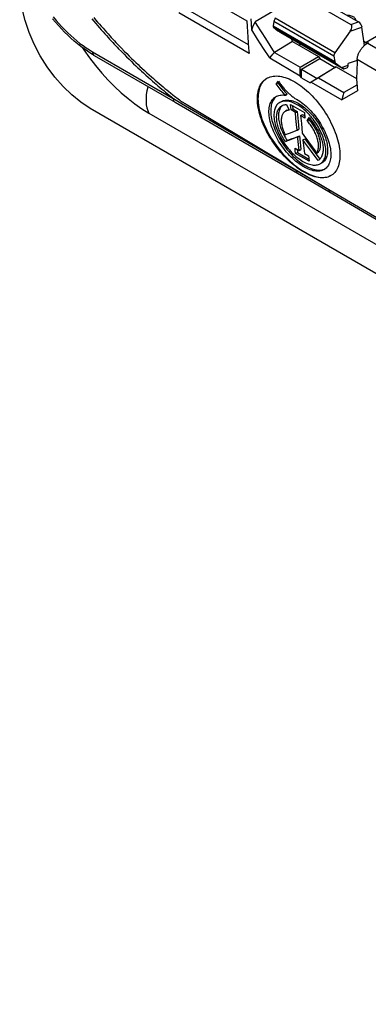
# Model space of a CAD drawing. Units: millimetres. Extents: x -50 to 54, y -61 to 62.
# Drawn here: x -48 to -27, y -60 to -1 of the extents above; entities that cross this region are included whole.
import ezdxf

# ---------------------------------------------------------------- set-up
doc = ezdxf.new("R2010")
doc.units = ezdxf.units.MM
doc.header["$LTSCALE"] = 16.335
doc.layers.get('0').update_dxf_attribs({"linetype": 'CONTINUOUS'})
doc.layers.add('ASSI', color=7, linetype='CONTINUOUS')
doc.layers.add('DRAFT', color=7, linetype='CONTINUOUS')

msp = doc.modelspace()

# ---------------------------------------------------------------- linework, layer by layer
at = {"color": 7, "linetype": 'CONTINUOUS'}
for p, q in [((-39.299, 1.635), (-34.741, -1.009)), ((-31.942, 0.775), (-28.483, -1.222)), ((-31.679, 1.047), (-28.025, -1.063)), ((-34.61, -2.979), (-38.834, -0.529)), ((-34.648, -2.452), (-38.667, -0.12)), ((-33.069, -0.379), (-34.244, -1.058)), ((-34.468, -1.176), (-34.485, -0.886)), ((-34.445, -1.538), (-34.468, -1.176)), ((-34.378, -1.376), (-34.244, -1.058)), ((-33.107, -1.036), (-33.153, -1.313)), ((-28.185, -0.97), (-28.185, -0.967)), ((-34.445, -1.538), (-34.378, -1.376)), ((-34.091, -2.1), (-34.445, -1.538)), ((-33.599, -2.078), (-33.859, -1.668)), ((-33.02, -1.503), (-33.141, -1.404)), ((-32.704, -1.709), (-28.98, -3.859)), ((-28.519, -1.637), (-29.445, -2.932)), ((-27.657, -2.481), (-27.81, -1.39)), ((-26.076, -1.447), (-27.566, -2.307)), ((-33.731, -2.667), (-34.091, -2.1)), ((-33.336, -2.491), (-33.599, -2.078)), ((-31.995, -2.241), (-33.072, -2.907)), ((-32.101, -2.057), (-31.995, -2.241)), ((-31.995, -2.241), (-30.418, -3.151)), ((-27.491, -2.358), (-27.401, -2.305)), ((-44.633, -2.628), (-44.548, -2.759)), ((-33.367, -3.239), (-33.731, -2.667)), ((-33.072, -2.907), (-33.336, -2.491)), ((-33.071, -2.906), (-31.535, -3.797)), ((-43.926, -3.095), (-39.065, -5.902)), ((-33.367, -3.239), (-31.522, -4.309)), ((-31.535, -3.797), (-30.418, -3.151)), ((-31.459, -3.916), (-30.347, -3.274)), ((-30.418, -3.151), (-30.347, -3.274)), ((-30.347, -3.274), (-29.428, -3.805)), ((-29.496, -3.121), (-29.45, -3.451)), ((-28.104, -3.389), (-28.647, -3.574)), ((-31.522, -4.309), (-31.535, -3.797)), ((-31.445, -4.429), (-31.459, -3.916)), ((-31.459, -3.916), (-30.503, -4.47)), ((-29.428, -3.805), (-30.503, -4.47)), ((-29.357, -3.764), (-30.438, -4.432)), ((-29.428, -3.805), (-29.357, -3.764)), ((-29.371, -3.58), (-29.036, -3.803)), ((-29.357, -3.764), (-28.132, -4.471)), ((-28.91, -3.895), (-28.725, -3.834)), ((-28.642, -3.673), (-28.647, -3.574)), ((-28.121, -3.989), (-28.132, -4.506)), ((-32.973, -4.792), (-32.839, -4.641)), ((-32.973, -4.792), (-32.867, -4.731)), ((-32.816, -4.674), (-32.867, -4.731)), ((-31.445, -4.429), (-31.522, -4.309)), ((-31.445, -4.429), (-30.933, -4.726)), ((-30.503, -4.47), (-30.933, -4.726)), ((-30.867, -4.688), (-30.933, -4.726)), ((-30.438, -4.432), (-30.867, -4.688)), ((-30.867, -4.688), (-29.023, -5.757)), ((-30.438, -4.432), (-28.903, -5.323)), ((-28.132, -4.506), (-28.09, -5.216)), ((-28.09, -5.216), (-29.023, -5.757)), ((-28.111, -4.866), (-28.904, -5.323)), ((-39.064, -5.902), (-34.365, -8.619)), ((-32.993, -5.569), (-32.952, -5.546)), ((-32.419, -5.476), (-32.313, -5.415)), ((-28.944, -5.465), (-29.023, -5.757)), ((-32.635, -6.116), (-32.619, -6.107)), ((-32.313, -6.382), (-32.42, -6.444)), ((-32.355, -6.039), (-32.196, -6.383)), ((-32.313, -6.382), (-32.293, -6.371)), ((-32.077, -6.369), (-32.106, -6.045)), ((-32.106, -6.045), (-31.272, -6.529)), ((-32.077, -6.369), (-31.971, -6.307)), ((-31.817, -6.52), (-32.077, -6.369)), ((-31.988, -6.114), (-31.971, -6.307)), ((-31.971, -6.307), (-31.71, -6.458)), ((-31.817, -6.52), (-31.71, -6.458)), ((-31.71, -6.458), (-31.655, -7.055)), ((-40.635, -6.551), (45.632, -56.361)), ((-31.784, -6.878), (-31.817, -6.52)), ((-31.75, -7.235), (-31.784, -6.878)), ((-31.655, -7.055), (-31.608, -7.531)), ((-31.504, -6.701), (-31.397, -6.64)), ((-31.504, -6.701), (-31.46, -7.177)), ((-31.243, -6.852), (-31.504, -6.701)), ((-31.397, -6.64), (-31.255, -6.722)), ((-31.272, -6.529), (-31.243, -6.852)), ((-31.105, -7.015), (-31.043, -6.911)), ((-31.105, -7.015), (-30.998, -6.953)), ((-31.043, -6.911), (-30.994, -6.828)), ((-30.953, -6.876), (-30.998, -6.953)), ((-30.994, -6.828), (-30.929, -6.904)), ((-32.112, -7.742), (-31.874, -7.652)), ((-31.874, -7.652), (-31.715, -7.592)), ((-31.715, -7.592), (-31.75, -7.235)), ((-31.715, -7.592), (-31.608, -7.531)), ((-31.46, -7.177), (-31.402, -7.77)), ((-32.172, -8.174), (-32.42, -8.267)), ((-32.42, -8.267), (-32.313, -8.205)), ((-32.313, -8.205), (-32.066, -8.112)), ((-31.924, -8.081), (-32.172, -8.174)), ((-32.066, -8.112), (-31.817, -8.019)), ((-31.675, -7.987), (-31.924, -8.081)), ((-31.817, -8.019), (-31.568, -7.926)), ((-31.675, -7.987), (-31.568, -7.926)), ((-31.568, -7.926), (-31.55, -8.108)), ((-31.55, -8.108), (-31.482, -8.743)), ((-31.362, -8.169), (-31.255, -8.107)), ((-31.362, -8.169), (-31.343, -8.351)), ((-31.255, -8.107), (-30.357, -9.335)), ((-34.365, -8.619), (-31.691, -10.165)), ((-31.824, -8.802), (-31.84, -8.659)), ((-31.84, -8.659), (-31.589, -8.805)), ((-31.804, -8.981), (-31.824, -8.802)), ((-31.718, -8.73), (-31.697, -8.919)), ((-31.589, -8.805), (-31.628, -8.442)), ((-31.589, -8.805), (-31.482, -8.743)), ((-31.343, -8.351), (-31.276, -8.986)), ((-30.455, -9.408), (-30.858, -8.858)), ((-31.804, -8.981), (-31.697, -8.919)), ((-30.989, -9.453), (-31.804, -8.981)), ((-31.697, -8.919), (-31.004, -9.321)), ((-31.276, -8.986), (-31.025, -9.132)), ((-31.025, -9.132), (-31.009, -9.275)), ((-31.009, -9.275), (-30.989, -9.453)), ((-30.537, -8.957), (-30.43, -8.895)), ((-30.411, -9.381), (-30.455, -9.408)), ((-30.216, -9.54), (-30.323, -9.601)), ((-30.076, -9.944), (-30.088, -9.951)), ((-31.692, -10.164), (-26.131, -13.416))]:
    msp.add_line(p, q, dxfattribs=at)
at = {"color": 253, "linetype": 'CONTINUOUS'}
for p, q in [((-29.496, -3.121), (-33.107, -1.036)), ((-29.445, -2.932), (-33.041, -0.855)), ((-28.483, -1.222), (-28.025, -1.063)), ((-33.153, -1.313), (-29.45, -3.451)), ((-33.141, -1.404), (-29.371, -3.58)), ((-28.519, -1.637), (-27.81, -1.39)), ((-27.691, -2.235), (-27.566, -2.307)), ((-25.882, -3.29), (-27.491, -2.358)), ((-44.03, -2.866), (-39.168, -5.673)), ((-42.291, -2.854), (-42.131, -3.016)), ((-42.283, -2.657), (-42.123, -2.821)), ((-42.123, -2.821), (-41.969, -2.976)), ((-42.131, -3.016), (-41.979, -3.17)), ((-41.979, -3.17), (-41.832, -3.316)), ((-41.969, -2.976), (-41.821, -3.123)), ((-41.832, -3.316), (-41.692, -3.454)), ((-41.821, -3.123), (-41.68, -3.262)), ((-41.692, -3.454), (-41.557, -3.584)), ((-41.68, -3.262), (-41.544, -3.394)), ((-41.544, -3.394), (-41.415, -3.519)), ((-41.415, -3.519), (-41.291, -3.636)), ((-26.451, -4.297), (-28.103, -3.34)), ((-41.557, -3.584), (-41.429, -3.708)), ((-41.429, -3.708), (-41.306, -3.824)), ((-41.306, -3.824), (-41.188, -3.935)), ((-41.291, -3.636), (-41.173, -3.748)), ((-41.188, -3.935), (-41.076, -4.039)), ((-41.173, -3.748), (-41.061, -3.853)), ((-41.076, -4.039), (-40.969, -4.138)), ((-41.061, -3.853), (-40.901, -4)), ((-40.969, -4.138), (-40.818, -4.277)), ((-40.901, -4), (-40.752, -4.136)), ((-40.752, -4.136), (-40.613, -4.261)), ((-29.036, -3.803), (-28.642, -3.673)), ((-40.818, -4.277), (-40.676, -4.404)), ((-40.676, -4.404), (-40.545, -4.522)), ((-40.613, -4.261), (-40.484, -4.376)), ((-40.545, -4.522), (-40.422, -4.63)), ((-40.484, -4.376), (-40.363, -4.482)), ((-40.422, -4.63), (-40.307, -4.731)), ((-40.363, -4.482), (-40.251, -4.58)), ((-40.307, -4.731), (-40.199, -4.824)), ((-40.251, -4.58), (-40.145, -4.671)), ((-40.145, -4.671), (-40.015, -4.783)), ((-40.199, -4.824), (-40.098, -4.91)), ((-40.098, -4.91), (-39.973, -5.017)), ((-40.015, -4.783), (-39.894, -4.885)), ((-39.973, -5.017), (-39.856, -5.115)), ((-39.894, -4.885), (-39.781, -4.979)), ((-39.856, -5.115), (-39.747, -5.205)), ((-39.781, -4.979), (-39.676, -5.067)), ((-39.747, -5.205), (-39.646, -5.289)), ((-39.676, -5.067), (-39.554, -5.166)), ((-39.646, -5.289), (-39.53, -5.384)), ((-39.554, -5.166), (-39.446, -5.254)), ((-39.446, -5.254), (-39.332, -5.345)), ((-39.53, -5.384), (-39.407, -5.483)), ((-39.407, -5.483), (-39.285, -5.58)), ((-39.332, -5.345), (-39.204, -5.448)), ((-39.285, -5.58), (-39.168, -5.673)), ((-39.204, -5.448), (-39.097, -5.531)), ((-39.168, -5.673), (-39.15, -5.684)), ((-39.15, -5.684), (-38.728, -5.945)), ((-39.097, -5.531), (-39.02, -5.592)), ((-39.02, -5.592), (-38.962, -5.637)), ((-38.962, -5.637), (-38.8, -5.76)), ((-38.8, -5.76), (-38.781, -5.775)), ((-38.781, -5.775), (-38.763, -5.789)), ((-38.763, -5.789), (-38.728, -5.817)), ((-38.728, -5.817), (-38.709, -5.832)), ((-38.709, -5.832), (-38.702, -5.838)), ((-38.658, -5.866), (-38.649, -5.872)), ((-38.649, -5.872), (-38.591, -5.904)), ((-38.591, -5.904), (-38.584, -5.909)), ((-38.584, -5.909), (-38.562, -5.922)), ((-38.562, -5.922), (-38.54, -5.935)), ((-38.699, -5.963), (-38.692, -5.967)), ((-38.54, -5.935), (-38.51, -5.953)), ((-38.51, -5.953), (-38.46, -5.983)), ((-38.46, -5.983), (-38.386, -6.028)), ((-38.442, -6.112), (-31.792, -9.983)), ((-38.386, -6.028), (-37.784, -6.388)), ((-37.784, -6.388), (-33.744, -8.804)), ((-33.744, -8.804), (-29.809, -11.147)), ((-31.792, -9.983), (-30.043, -11.01)), ((-30.043, -11.01), (-27.533, -12.478))]:
    msp.add_line(p, q, dxfattribs=at)
at = {"color": 7, "linetype": 'CONTINUOUS'}
for points in [[(-43.926, -3.095), (-44.131, -2.972), (-44.335, -2.84), (-44.538, -2.699), (-44.739, -2.55), (-44.938, -2.393), (-45.135, -2.227), (-45.33, -2.055), (-45.522, -1.875), (-45.711, -1.688), (-45.896, -1.494), (-46.078, -1.294), (-46.256, -1.089), (-46.43, -0.877)], [(-34.741, -1.009), (-34.721, -1.339), (-34.7, -1.668), (-34.679, -1.997), (-34.656, -2.325), (-34.633, -2.652), (-34.61, -2.979)], [(-33.859, -1.668), (-34.116, -1.26), (-34.244, -1.058)], [(-28.185, -0.967), (-28.19, -0.931), (-28.202, -0.894), (-28.223, -0.858), (-28.252, -0.824), (-28.289, -0.792), (-28.332, -0.763), (-28.381, -0.738), (-28.437, -0.717), (-28.496, -0.7), (-28.557, -0.688), (-28.622, -0.681), (-28.69, -0.679)], [(-28.103, -3.34), (-28.101, -3.303), (-28.097, -3.265), (-28.09, -3.227), (-28.082, -3.187), (-28.072, -3.146), (-28.06, -3.104), (-28.046, -3.063), (-28.031, -3.021), (-28.013, -2.978), (-27.994, -2.936), (-27.973, -2.894), (-27.95, -2.852), (-27.926, -2.811), (-27.9, -2.769), (-27.874, -2.729), (-27.846, -2.69), (-27.817, -2.652), (-27.787, -2.615), (-27.756, -2.58), (-27.724, -2.546), (-27.692, -2.514), (-27.659, -2.483), (-27.625, -2.454), (-27.592, -2.427), (-27.558, -2.402), (-27.525, -2.379), (-27.491, -2.358)], [(-44.548, -2.759), (-44.206, -3.239), (-43.85, -3.7)], [(-33.168, -3.017), (-33.135, -2.98), (-33.072, -2.907)], [(-33.367, -3.239), (-33.233, -3.09), (-33.168, -3.017)], [(-28.103, -3.34), (-28.107, -3.47), (-28.121, -3.989)], [(-43.85, -3.7), (-43.478, -4.145), (-43.095, -4.566), (-42.702, -4.964), (-42.298, -5.338), (-41.889, -5.684), (-41.477, -6.001), (-41.059, -6.29), (-40.635, -6.551)], [(-32.867, -4.731), (-32.811, -4.813), (-32.754, -4.895), (-32.695, -4.974), (-32.635, -5.053), (-32.573, -5.129), (-32.51, -5.204), (-32.445, -5.276), (-32.379, -5.347), (-32.313, -5.415)], [(-32.839, -4.641), (-32.804, -4.693), (-32.767, -4.744)], [(-32.419, -5.476), (-32.486, -5.408), (-32.552, -5.338), (-32.616, -5.265), (-32.679, -5.191), (-32.741, -5.114), (-32.802, -5.036), (-32.861, -4.956), (-32.918, -4.875), (-32.973, -4.792)], [(-32.767, -4.744), (-32.73, -4.795), (-32.693, -4.845), (-32.654, -4.895), (-32.615, -4.944), (-32.576, -4.992), (-32.536, -5.039), (-32.495, -5.086), (-32.454, -5.132), (-32.413, -5.177), (-32.371, -5.221), (-32.329, -5.264), (-32.286, -5.306), (-32.243, -5.347), (-32.2, -5.387), (-32.156, -5.426), (-32.112, -5.465), (-32.068, -5.502), (-32.024, -5.537), (-31.98, -5.572), (-31.935, -5.606), (-31.891, -5.638), (-31.846, -5.669)], [(-28.904, -5.323), (-28.918, -5.37), (-28.944, -5.465)], [(-30.088, -9.951), (-30.138, -9.977), (-30.203, -10.004), (-30.272, -10.024), (-30.344, -10.039), (-30.419, -10.047), (-30.498, -10.049), (-30.579, -10.045), (-30.663, -10.035), (-30.749, -10.019), (-30.838, -9.996), (-30.928, -9.968), (-31.021, -9.933), (-31.114, -9.893), (-31.209, -9.847), (-31.305, -9.796), (-31.401, -9.739), (-31.498, -9.676), (-31.595, -9.609), (-31.692, -9.536), (-31.788, -9.459), (-31.885, -9.377), (-31.98, -9.291), (-32.074, -9.2), (-32.167, -9.106), (-32.258, -9.008), (-32.347, -8.907), (-32.434, -8.802), (-32.519, -8.694), (-32.601, -8.584), (-32.68, -8.472), (-32.756, -8.358), (-32.829, -8.242), (-32.899, -8.124), (-32.965, -8.006), (-33.026, -7.886), (-33.084, -7.767), (-33.137, -7.648), (-33.186, -7.528), (-33.231, -7.409), (-33.271, -7.291), (-33.306, -7.174), (-33.336, -7.059), (-33.361, -6.946), (-33.381, -6.836), (-33.396, -6.727), (-33.406, -6.621), (-33.41, -6.518), (-33.41, -6.419), (-33.404, -6.324), (-33.393, -6.232), (-33.377, -6.145), (-33.356, -6.062), (-33.329, -5.983), (-33.298, -5.91), (-33.262, -5.841), (-33.222, -5.778), (-33.176, -5.72), (-33.126, -5.668), (-33.072, -5.622), (-33.014, -5.581), (-32.993, -5.569)], [(-32.937, -5.54), (-32.965, -5.56), (-33.019, -5.606), (-33.069, -5.658), (-33.115, -5.716), (-33.155, -5.779), (-33.191, -5.848), (-33.223, -5.921), (-33.249, -5.999), (-33.27, -6.082), (-33.286, -6.17), (-33.297, -6.261), (-33.303, -6.356), (-33.304, -6.455), (-33.299, -6.558), (-33.289, -6.664), (-33.275, -6.772), (-33.255, -6.883), (-33.23, -6.996), (-33.2, -7.111), (-33.165, -7.227), (-33.125, -7.346), (-33.08, -7.464), (-33.032, -7.584), (-32.978, -7.703), (-32.921, -7.822), (-32.859, -7.941), (-32.793, -8.06), (-32.724, -8.178), (-32.651, -8.293), (-32.575, -8.407), (-32.497, -8.519), (-32.415, -8.629), (-32.33, -8.736), (-32.243, -8.841), (-32.153, -8.944), (-32.061, -9.043), (-31.967, -9.138), (-31.872, -9.23), (-31.775, -9.317), (-31.678, -9.4), (-31.581, -9.478), (-31.484, -9.55), (-31.387, -9.617), (-31.29, -9.679), (-31.194, -9.736), (-31.098, -9.788), (-31.003, -9.833), (-30.91, -9.873), (-30.818, -9.907), (-30.728, -9.936), (-30.639, -9.958), (-30.553, -9.974), (-30.469, -9.984), (-30.388, -9.988), (-30.31, -9.985), (-30.234, -9.977), (-30.163, -9.962)], [(-32.763, -5.921), (-32.771, -5.925), (-32.82, -5.958), (-32.866, -5.996), (-32.908, -6.039), (-32.947, -6.086), (-32.981, -6.137), (-33.012, -6.193), (-33.039, -6.253), (-33.061, -6.317), (-33.08, -6.385), (-33.095, -6.457), (-33.105, -6.532), (-33.111, -6.61), (-33.113, -6.692), (-33.11, -6.776), (-33.104, -6.862)], [(-32.952, -5.546), (-32.885, -5.518), (-32.816, -5.495)], [(-32.816, -5.495), (-32.742, -5.479), (-32.666, -5.469), (-32.586, -5.465), (-32.504, -5.467), (-32.419, -5.476)], [(-30.9, -6.749), (-30.975, -6.664), (-31.052, -6.582), (-31.13, -6.504), (-31.209, -6.429), (-31.29, -6.357), (-31.372, -6.289), (-31.454, -6.225), (-31.538, -6.165), (-31.623, -6.108), (-31.707, -6.057), (-31.791, -6.011), (-31.874, -5.97), (-31.956, -5.934), (-32.036, -5.904), (-32.114, -5.879), (-32.19, -5.86), (-32.264, -5.846), (-32.336, -5.837), (-32.406, -5.834), (-32.474, -5.836), (-32.539, -5.843), (-32.602, -5.856), (-32.662, -5.874), (-32.718, -5.897), (-32.763, -5.921)], [(-32.656, -5.859), (-32.647, -5.854), (-32.592, -5.827), (-32.535, -5.806), (-32.474, -5.789), (-32.41, -5.779), (-32.344, -5.773), (-32.275, -5.773), (-32.204, -5.778), (-32.131, -5.789), (-32.056, -5.805), (-31.979, -5.826), (-31.901, -5.853), (-31.82, -5.885), (-31.739, -5.922), (-31.656, -5.964), (-31.573, -6.012), (-31.489, -6.064), (-31.406, -6.121), (-31.323, -6.182), (-31.242, -6.246), (-31.162, -6.314), (-31.082, -6.386), (-31.004, -6.461), (-30.927, -6.539), (-30.852, -6.621), (-30.777, -6.706), (-30.705, -6.794), (-30.634, -6.884), (-30.566, -6.976), (-30.5, -7.07), (-30.437, -7.165), (-30.377, -7.261), (-30.32, -7.358), (-30.266, -7.456), (-30.215, -7.554), (-30.167, -7.653), (-30.122, -7.752), (-30.081, -7.851), (-30.044, -7.949), (-30.01, -8.047), (-29.98, -8.144), (-29.953, -8.239), (-29.931, -8.333), (-29.912, -8.426), (-29.897, -8.516), (-29.887, -8.604)], [(-31.846, -5.669), (-31.75, -5.722), (-31.653, -5.78), (-31.556, -5.843), (-31.459, -5.912), (-31.363, -5.985), (-31.267, -6.063), (-31.172, -6.146), (-31.078, -6.234), (-30.985, -6.326), (-30.893, -6.421), (-30.803, -6.521), (-30.716, -6.624), (-30.63, -6.729), (-30.548, -6.838), (-30.468, -6.949), (-30.39, -7.063), (-30.316, -7.178), (-30.245, -7.296), (-30.178, -7.414), (-30.114, -7.533), (-30.055, -7.653), (-29.999, -7.773), (-29.947, -7.894), (-29.9, -8.014), (-29.857, -8.133), (-29.819, -8.251), (-29.785, -8.367), (-29.757, -8.483), (-29.732, -8.596), (-29.713, -8.707), (-29.699, -8.815), (-29.69, -8.92), (-29.686, -9.022), (-29.687, -9.121), (-29.693, -9.216), (-29.704, -9.307), (-29.72, -9.393), (-29.741, -9.475), (-29.766, -9.552), (-29.797, -9.624), (-29.832, -9.691), (-29.872, -9.753), (-29.917, -9.809)], [(-32.42, -8.267), (-32.476, -8.182), (-32.528, -8.096), (-32.578, -8.009), (-32.626, -7.922), (-32.67, -7.834), (-32.712, -7.746), (-32.75, -7.658), (-32.786, -7.571), (-32.818, -7.483), (-32.846, -7.397), (-32.872, -7.311), (-32.893, -7.227), (-32.911, -7.144), (-32.926, -7.062), (-32.937, -6.983), (-32.944, -6.905), (-32.947, -6.83), (-32.947, -6.757), (-32.943, -6.686), (-32.935, -6.619), (-32.924, -6.554), (-32.909, -6.493), (-32.89, -6.435), (-32.868, -6.381), (-32.842, -6.33), (-32.813, -6.282), (-32.781, -6.239), (-32.745, -6.2), (-32.706, -6.165), (-32.664, -6.134), (-32.635, -6.116)], [(-32.578, -6.088), (-32.599, -6.103), (-32.638, -6.138), (-32.673, -6.177), (-32.706, -6.22), (-32.735, -6.266), (-32.76, -6.317), (-32.782, -6.371), (-32.801, -6.429), (-32.817, -6.491), (-32.828, -6.556), (-32.836, -6.624), (-32.84, -6.696), (-32.84, -6.77), (-32.837, -6.846), (-32.829, -6.925), (-32.818, -7.005), (-32.804, -7.086), (-32.785, -7.17), (-32.764, -7.254), (-32.738, -7.339), (-32.71, -7.425), (-32.677, -7.513), (-32.642, -7.601), (-32.603, -7.689), (-32.562, -7.777), (-32.517, -7.864)], [(-32.42, -6.444), (-32.434, -6.452), (-32.466, -6.475), (-32.497, -6.501), (-32.525, -6.53), (-32.551, -6.562), (-32.574, -6.596), (-32.595, -6.634), (-32.614, -6.674), (-32.63, -6.717), (-32.643, -6.763), (-32.653, -6.81), (-32.661, -6.86), (-32.667, -6.913), (-32.669, -6.967), (-32.669, -7.023), (-32.666, -7.081), (-32.66, -7.141), (-32.652, -7.202), (-32.641, -7.264), (-32.627, -7.328), (-32.611, -7.392), (-32.592, -7.458), (-32.571, -7.524), (-32.547, -7.591), (-32.521, -7.658), (-32.492, -7.726), (-32.461, -7.793), (-32.428, -7.861)], [(-32.619, -6.107), (-32.572, -6.084), (-32.521, -6.066), (-32.468, -6.053)], [(-32.468, -6.053), (-32.413, -6.044), (-32.355, -6.039)], [(-32.196, -6.383), (-32.24, -6.386), (-32.283, -6.393), (-32.323, -6.403), (-32.362, -6.416), (-32.399, -6.432), (-32.42, -6.444)], [(-32.293, -6.371), (-32.256, -6.355), (-32.217, -6.341), (-32.215, -6.341)], [(-33.104, -6.862), (-33.093, -6.952), (-33.078, -7.043), (-33.058, -7.136), (-33.035, -7.231), (-33.007, -7.328), (-32.976, -7.426), (-32.941, -7.524), (-32.901, -7.623), (-32.859, -7.723), (-32.812, -7.822), (-32.763, -7.921), (-32.71, -8.02), (-32.654, -8.118), (-32.595, -8.215), (-32.532, -8.312)], [(-30.537, -8.957), (-30.515, -8.921), (-30.495, -8.883), (-30.477, -8.843), (-30.462, -8.799), (-30.45, -8.753), (-30.441, -8.705), (-30.434, -8.655), (-30.429, -8.602), (-30.427, -8.547), (-30.428, -8.491), (-30.432, -8.432), (-30.438, -8.373), (-30.447, -8.311), (-30.459, -8.248), (-30.473, -8.184), (-30.49, -8.119), (-30.509, -8.054), (-30.531, -7.987), (-30.555, -7.92), (-30.581, -7.852), (-30.61, -7.785), (-30.641, -7.717), (-30.674, -7.65), (-30.709, -7.582), (-30.747, -7.515), (-30.786, -7.449), (-30.827, -7.384), (-30.869, -7.319), (-30.914, -7.256), (-30.96, -7.193), (-31.007, -7.132), (-31.055, -7.073), (-31.105, -7.015)], [(-30.998, -6.953), (-30.949, -7.011), (-30.9, -7.071), (-30.853, -7.132), (-30.807, -7.195), (-30.762, -7.258), (-30.72, -7.323), (-30.679, -7.389), (-30.639, -7.455), (-30.602, -7.522), (-30.567, -7.589), (-30.534, -7.657), (-30.503, -7.724), (-30.474, -7.792), (-30.448, -7.859), (-30.424, -7.926), (-30.402, -7.993), (-30.383, -8.058), (-30.366, -8.123), (-30.352, -8.187), (-30.341, -8.25), (-30.332, -8.311), (-30.325, -8.371), (-30.322, -8.429), (-30.321, -8.486), (-30.322, -8.541), (-30.327, -8.593), (-30.334, -8.644), (-30.343, -8.692), (-30.356, -8.738), (-30.371, -8.781), (-30.388, -8.822), (-30.408, -8.86), (-30.43, -8.895)], [(-30.929, -6.904), (-30.865, -6.982), (-30.804, -7.062), (-30.745, -7.144), (-30.687, -7.227), (-30.632, -7.312), (-30.58, -7.398), (-30.529, -7.485), (-30.482, -7.572), (-30.437, -7.66), (-30.395, -7.749), (-30.356, -7.837), (-30.321, -7.925), (-30.288, -8.013), (-30.259, -8.1), (-30.233, -8.187), (-30.21, -8.272), (-30.191, -8.355), (-30.176, -8.438), (-30.164, -8.518), (-30.155, -8.597), (-30.15, -8.673), (-30.149, -8.747), (-30.152, -8.818), (-30.158, -8.886), (-30.168, -8.951), (-30.181, -9.014), (-30.198, -9.073), (-30.218, -9.128), (-30.242, -9.18), (-30.27, -9.228), (-30.3, -9.272)], [(-29.993, -8.666), (-30.004, -8.577), (-30.019, -8.485), (-30.038, -8.392), (-30.061, -8.297), (-30.088, -8.2), (-30.119, -8.102), (-30.153, -8.003), (-30.191, -7.904), (-30.233, -7.804), (-30.279, -7.704), (-30.327, -7.604), (-30.379, -7.505), (-30.434, -7.406), (-30.492, -7.308), (-30.553, -7.211), (-30.617, -7.115), (-30.684, -7.021), (-30.754, -6.928), (-30.826, -6.837), (-30.899, -6.749)], [(-32.517, -7.864), (-32.47, -7.951), (-32.42, -8.037), (-32.368, -8.122), (-32.313, -8.205)], [(-32.428, -7.861), (-32.349, -7.831), (-32.112, -7.742)], [(-31.628, -8.442), (-31.666, -8.078), (-31.675, -7.987)], [(-31.402, -7.77), (-31.306, -7.902), (-30.537, -8.957)], [(-30.858, -8.858), (-31.261, -8.307), (-31.362, -8.169)], [(-32.532, -8.312), (-32.467, -8.407), (-32.399, -8.501), (-32.328, -8.593), (-32.256, -8.683), (-32.181, -8.771), (-32.104, -8.855), (-32.027, -8.936), (-31.948, -9.014), (-31.868, -9.089), (-31.787, -9.16), (-31.704, -9.227), (-31.621, -9.291), (-31.537, -9.351), (-31.453, -9.407), (-31.368, -9.459), (-31.285, -9.505), (-31.201, -9.546), (-31.12, -9.582), (-31.041, -9.612), (-30.963, -9.637), (-30.888, -9.657), (-30.814, -9.671), (-30.743, -9.681), (-30.674, -9.684), (-30.607, -9.683), (-30.543, -9.676), (-30.482, -9.664), (-30.423, -9.647), (-30.368, -9.624), (-30.323, -9.601)], [(-30.323, -9.601), (-30.316, -9.597), (-30.267, -9.565), (-30.223, -9.528), (-30.182, -9.486), (-30.144, -9.439), (-30.111, -9.389), (-30.081, -9.333), (-30.055, -9.274), (-30.033, -9.21), (-30.015, -9.142), (-30.001, -9.071), (-29.991, -8.996), (-29.985, -8.918), (-29.984, -8.836), (-29.987, -8.752), (-29.993, -8.666)], [(-29.887, -8.604), (-29.88, -8.69), (-29.877, -8.773), (-29.879, -8.853), (-29.884, -8.931), (-29.894, -9.005), (-29.907, -9.076), (-29.925, -9.143), (-29.946, -9.207), (-29.971, -9.266), (-30.001, -9.321), (-30.033, -9.372), (-30.07, -9.418), (-30.11, -9.46), (-30.154, -9.498), (-30.201, -9.53), (-30.216, -9.54)], [(-30.3, -9.272), (-30.334, -9.312), (-30.371, -9.349), (-30.411, -9.381)], [(-30.163, -9.962), (-30.094, -9.941), (-30.039, -9.918)], [(-29.917, -9.809), (-29.966, -9.86), (-30.019, -9.905), (-30.076, -9.944)]]:
    msp.add_lwpolyline(points, dxfattribs=at)
at = {"color": 253, "linetype": 'CONTINUOUS'}
for points in [[(-46.39, -0.774), (-46.223, -0.976), (-46.053, -1.172), (-45.879, -1.362), (-45.703, -1.546), (-45.524, -1.723), (-45.342, -1.894), (-45.158, -2.056), (-44.973, -2.212), (-44.785, -2.359), (-44.597, -2.499), (-44.409, -2.63), (-44.219, -2.752), (-44.03, -2.866)], [(-44.07, -0.886), (-43.951, -1.027), (-43.835, -1.163), (-43.721, -1.295), (-43.611, -1.422), (-43.503, -1.546), (-43.397, -1.665), (-43.294, -1.78), (-43.193, -1.893), (-43.094, -2.001), (-42.998, -2.107), (-42.903, -2.209), (-42.81, -2.309), (-42.719, -2.406), (-42.63, -2.501), (-42.543, -2.593), (-42.457, -2.682), (-42.291, -2.854)], [(-43.958, -0.805), (-43.841, -0.944), (-43.726, -1.078), (-43.614, -1.207), (-43.505, -1.332), (-43.398, -1.454), (-43.294, -1.571), (-43.192, -1.685), (-43.092, -1.795), (-42.995, -1.902), (-42.9, -2.006), (-42.806, -2.107), (-42.715, -2.205), (-42.625, -2.3), (-42.537, -2.393), (-42.451, -2.483), (-42.283, -2.657)], [(-44.03, -2.866), (-44.029, -2.894), (-44.026, -2.92), (-44.022, -2.945), (-44.016, -2.969), (-44.009, -2.992), (-44, -3.013), (-43.989, -3.032), (-43.978, -3.049), (-43.964, -3.065), (-43.949, -3.079), (-43.933, -3.091), (-43.926, -3.095)], [(-40.693, -4.962), (-40.705, -5), (-40.757, -5.225), (-40.792, -5.446), (-40.81, -5.66), (-40.81, -5.864), (-40.792, -6.058), (-40.757, -6.238), (-40.705, -6.403), (-40.635, -6.551)], [(-39.168, -5.673), (-39.167, -5.707), (-39.163, -5.74), (-39.156, -5.77), (-39.147, -5.799), (-39.136, -5.825), (-39.122, -5.848), (-39.106, -5.868), (-39.088, -5.886), (-39.068, -5.9), (-39.065, -5.902)], [(-38.702, -5.838), (-38.699, -5.84), (-38.695, -5.843)], [(-38.695, -5.843), (-38.693, -5.844), (-38.691, -5.846), (-38.689, -5.847), (-38.686, -5.849), (-38.683, -5.851), (-38.68, -5.853), (-38.677, -5.855), (-38.674, -5.857), (-38.67, -5.859), (-38.666, -5.861), (-38.658, -5.866)], [(-38.728, -5.945), (-38.714, -5.953), (-38.699, -5.963)], [(-38.692, -5.967), (-38.677, -5.976), (-38.67, -5.98), (-38.442, -6.112)], [(-31.792, -9.983), (-31.787, -10.011), (-31.781, -10.038), (-31.773, -10.063), (-31.763, -10.085), (-31.752, -10.106), (-31.738, -10.125), (-31.723, -10.142), (-31.706, -10.156), (-31.692, -10.164)], [(-29.809, -11.147), (-29.805, -11.175), (-29.798, -11.201), (-29.79, -11.226), (-29.78, -11.248), (-29.768, -11.269), (-29.754, -11.287), (-29.739, -11.303), (-29.721, -11.317), (-29.71, -11.324)], [(-27.533, -12.478), (-25.234, -13.821), (-22.912, -15.176), (-20.584, -16.534), (-18.233, -17.904), (-15.812, -19.312), (-13.307, -20.769), (-10.733, -22.264), (-8.088, -23.798), (-5.372, -25.372), (-2.586, -26.984), (0.27, -28.635)]]:
    msp.add_lwpolyline(points, dxfattribs=at)
at = {"color": 7, "linetype": 'CONTINUOUS'}
for centre, major_axis, ratio, start_param, end_param in [((-32.978, -0.906), (0.112, 0.224), 0.317361, 1.500521, 2.336723), ((-28.026, -1.307), (-0.16, 0.259), 0.579246, -2.22047, -0.82276), ((-33.025, -1.183), (0.112, 0.224), 0.317361, -3.946462, -3.213424), ((-32.819, -1.622), (0.217, -0.137), 0.05675, -2.710443, -0.971119), ((-28.788, -1.572), (0.333, 0.328), 0.52798, -1.252902, 0.144809), ((-27.585, -2.174), (0.05, 0.143), 0.666521, 2.232906, 3.803703), ((-29.271, -3.047), (0.162, 0.192), 0.827992, 1.667799, 2.504001), ((-29.225, -3.376), (0.162, 0.192), 0.827992, 2.504001, 3.237039), ((-29.183, -3.722), (0.273, -0.173), 0.035627, 5.570294, 7.309618), ((-28.826, -3.604), (-0.116, 0.224), 0.641187, -3.243386, -2.187744)]:
    msp.add_ellipse(centre, major_axis=major_axis, ratio=ratio, start_param=start_param, end_param=end_param, dxfattribs=at)
at = {"layer": 'ASSI', "color": 7, "linetype": 'CONTINUOUS'}
for p, q in [((-33.54, -4.464), (-33.499, -4.442)), ((49.167, -60.166), (-44.171, -6.274)), ((-29.643, -10.296), (-29.677, -10.317))]:
    msp.add_line(p, q, dxfattribs=at)
for points in [[(-44.171, -6.274), (-44.74, -5.897), (-45.281, -5.461), (-45.795, -4.963), (-46.289, -4.395), (-46.755, -3.765), (-47.171, -3.107), (-47.533, -2.417), (-47.845, -1.698), (-48.091, -0.986), (-48.265, -0.293), (-48.372, 0.394), (-48.414, 1.075)], [(-34.092, -5.966), (-34.101, -5.839), (-34.105, -5.715), (-34.103, -5.595), (-34.096, -5.479), (-34.082, -5.367), (-34.063, -5.259), (-34.038, -5.157), (-34.008, -5.06), (-33.972, -4.968), (-33.931, -4.881), (-33.884, -4.8), (-33.833, -4.725), (-33.776, -4.656), (-33.714, -4.593), (-33.647, -4.536), (-33.576, -4.486), (-33.54, -4.464)], [(-33.54, -4.465), (-33.612, -4.516), (-33.679, -4.572), (-33.74, -4.635), (-33.797, -4.704), (-33.849, -4.779), (-33.895, -4.86), (-33.937, -4.947), (-33.973, -5.039), (-34.003, -5.136), (-34.028, -5.239), (-34.047, -5.346), (-34.06, -5.458), (-34.068, -5.574), (-34.07, -5.694), (-34.066, -5.818), (-34.056, -5.946)], [(-33.499, -4.442), (-33.419, -4.405), (-33.334, -4.375), (-33.245, -4.352), (-33.152, -4.336), (-33.057, -4.327), (-32.959, -4.324), (-32.858, -4.329), (-32.754, -4.341), (-32.648, -4.36), (-32.54, -4.385), (-32.429, -4.417), (-32.316, -4.457), (-32.202, -4.502), (-32.087, -4.555), (-31.971, -4.613), (-31.854, -4.678), (-31.736, -4.75), (-31.619, -4.827), (-31.501, -4.91), (-31.384, -4.999), (-31.267, -5.093), (-31.151, -5.192), (-31.036, -5.296), (-30.923, -5.405), (-30.812, -5.519), (-30.701, -5.637), (-30.593, -5.759), (-30.488, -5.885), (-30.385, -6.014), (-30.285, -6.146), (-30.188, -6.281), (-30.094, -6.418), (-30.003, -6.558), (-29.916, -6.7), (-29.833, -6.843), (-29.754, -6.988), (-29.679, -7.133), (-29.608, -7.279), (-29.542, -7.426), (-29.48, -7.572), (-29.423, -7.718), (-29.371, -7.863), (-29.324, -8.007), (-29.282, -8.149), (-29.246, -8.29), (-29.214, -8.429), (-29.188, -8.566), (-29.167, -8.699), (-29.152, -8.83)], [(-29.677, -10.317), (-29.716, -10.338), (-29.794, -10.373), (-29.875, -10.402), (-29.96, -10.423), (-30.049, -10.438), (-30.142, -10.446), (-30.238, -10.447), (-30.337, -10.442), (-30.439, -10.429), (-30.544, -10.41), (-30.651, -10.384), (-30.76, -10.351), (-30.871, -10.312), (-30.984, -10.266), (-31.098, -10.213), (-31.214, -10.155), (-31.33, -10.09), (-31.448, -10.02), (-31.565, -9.943), (-31.683, -9.861), (-31.801, -9.773), (-31.919, -9.68), (-32.036, -9.582), (-32.151, -9.479), (-32.266, -9.372), (-32.379, -9.26), (-32.491, -9.144), (-32.601, -9.024), (-32.709, -8.9), (-32.815, -8.772), (-32.919, -8.64), (-33.02, -8.505), (-33.118, -8.368), (-33.212, -8.228), (-33.302, -8.086), (-33.388, -7.944), (-33.47, -7.801), (-33.548, -7.657), (-33.621, -7.512), (-33.69, -7.366), (-33.754, -7.221), (-33.812, -7.076), (-33.866, -6.932), (-33.915, -6.788), (-33.958, -6.646), (-33.996, -6.505), (-34.028, -6.367), (-34.055, -6.231), (-34.076, -6.097), (-34.092, -5.966)], [(-34.056, -5.946), (-34.041, -6.076), (-34.02, -6.21), (-33.993, -6.346), (-33.961, -6.485), (-33.923, -6.626), (-33.879, -6.768), (-33.831, -6.911), (-33.777, -7.055), (-33.718, -7.2), (-33.654, -7.346), (-33.585, -7.491), (-33.512, -7.636), (-33.434, -7.781), (-33.353, -7.924), (-33.267, -8.066), (-33.176, -8.207), (-33.082, -8.347), (-32.984, -8.484), (-32.883, -8.619), (-32.78, -8.751), (-32.673, -8.879), (-32.565, -9.003), (-32.455, -9.124), (-32.344, -9.24), (-32.23, -9.351), (-32.116, -9.459), (-32, -9.561), (-31.883, -9.659), (-31.766, -9.753), (-31.648, -9.84), (-31.53, -9.923), (-31.412, -9.999), (-31.295, -10.07), (-31.178, -10.134), (-31.063, -10.193), (-30.949, -10.245), (-30.836, -10.291), (-30.724, -10.33), (-30.615, -10.363), (-30.508, -10.389), (-30.404, -10.409), (-30.302, -10.421), (-30.203, -10.427), (-30.107, -10.426), (-30.014, -10.418), (-29.925, -10.403), (-29.84, -10.381), (-29.758, -10.353), (-29.681, -10.318), (-29.677, -10.316)], [(-29.152, -8.83), (-29.142, -8.957), (-29.138, -9.081), (-29.139, -9.201), (-29.146, -9.317), (-29.159, -9.429), (-29.176, -9.535), (-29.2, -9.637), (-29.228, -9.733), (-29.263, -9.824), (-29.302, -9.91), (-29.347, -9.99), (-29.396, -10.064), (-29.451, -10.131), (-29.51, -10.193), (-29.574, -10.248), (-29.643, -10.296)]]:
    msp.add_lwpolyline(points, dxfattribs=at)
at = {"layer": 'DRAFT', "color": 7, "linetype": 'CONTINUOUS'}
msp.add_line((-31.481, -2.415), (-31.588, -2.476), dxfattribs=at)

doc.saveas('drawing.dxf')
